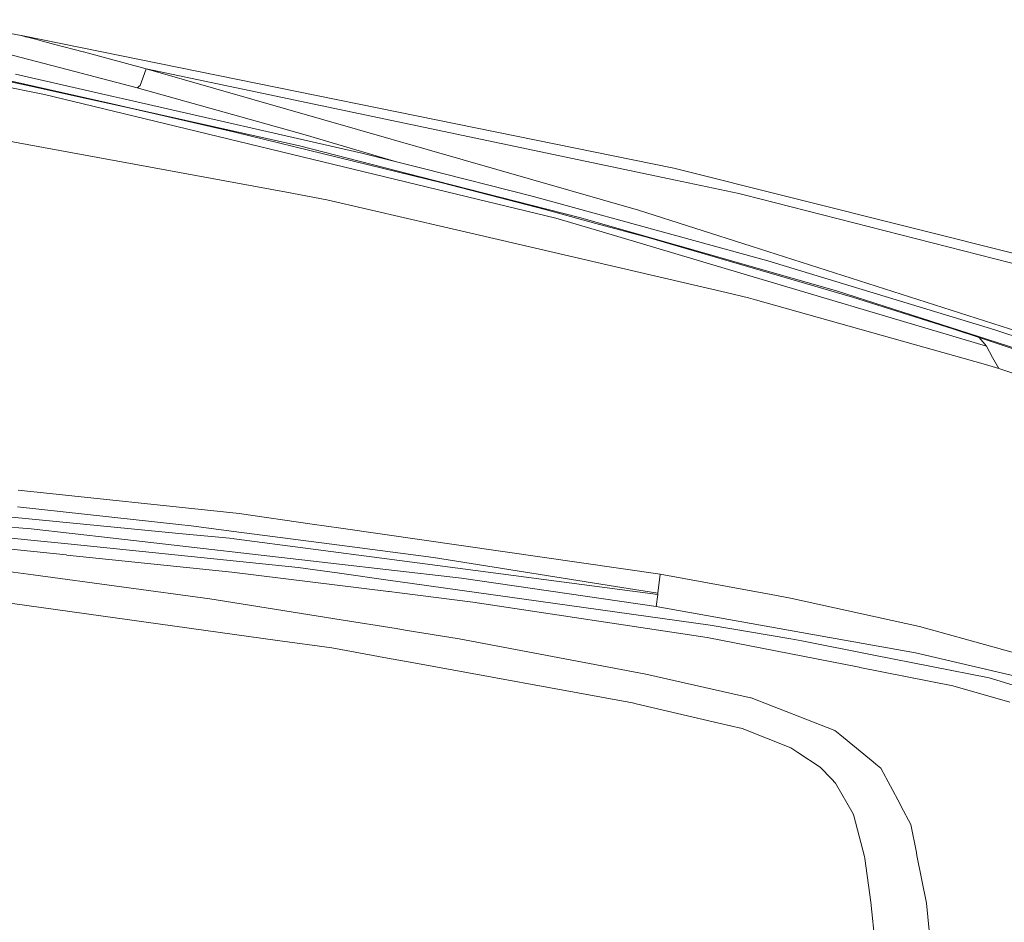
# Model space of a CAD drawing. Units: millimetres. Extents: x -9297 to -663, y 168 to 3750.
# Drawn here: x -1548 to -1002, y 1846 to 2347 of the extents above; entities that cross this region are included whole.
import ezdxf

# ---------------------------------------------------------------- set-up
doc = ezdxf.new("R2010")
doc.units = ezdxf.units.MM
doc.layers.add('1', color=7, linetype='Continuous', true_color=0xffffff)

msp = doc.modelspace()

# ---------------------------------------------------------------- linework, layer by layer
at = {"layer": '1', "color": 18, "linetype": 'Continuous', "lineweight": 13}
for p, q in [((-1547.585577, 2338.26375), (-1595.081896, 2347.061157)), ((-1612.946123, 2343.310117), (-1514.345258, 2317.383766)), ((-1547.585577, 2338.26375), (-1547.341675, 2338.216066)), ((-1547.585577, 2338.26375), (-1547.577709, 2338.261604)), ((-1547.10111, 2338.137626), (-1547.577709, 2338.261604)), ((-1544.070095, 2337.347507), (-1547.341675, 2338.216066)), ((-1547.311252, 2338.207989), (-1185.33358, 2264.630794)), ((-1546.12574, 2337.883472), (-1547.10111, 2338.137626)), ((-1546.12574, 2337.883472), (-1545.155853, 2337.630987)), ((-1544.070095, 2337.347507), (-1545.155853, 2337.630987)), ((-1539.682478, 2336.202144), (-1544.070095, 2337.347507)), ((-1539.682478, 2336.202144), (-1535.678715, 2335.156917)), ((-1530.872911, 2333.895921), (-1535.678715, 2335.156917)), ((-1528.850406, 2333.36544), (-1530.872911, 2333.895921)), ((-1513.210386, 2329.235553), (-1528.850406, 2333.36544)), ((-1513.000578, 2329.18024), (-1513.210386, 2329.235553)), ((-1513.000578, 2329.18024), (-1478.196472, 2319.859266)), ((-1626.809925, 2323.671817), (-1534.592241, 2305.614233)), ((-1544.777721, 2310.676813), (-1602.867931, 2322.919607)), ((-1497.043699, 2300.332308), (-1577.838987, 2318.49575)), ((-1483.244509, 2309.206247), (-1514.345258, 2317.383766)), ((-1480.127186, 2314.528465), (-1479.006857, 2317.786216)), ((-1478.196472, 2319.859266), (-1479.006857, 2317.786216)), ((-1478.196472, 2319.859266), (-1204.984277, 2241.308689)), ((-1184.493393, 2258.01301), (-1478.196472, 2319.859266)), ((-1496.51131, 2304.432869), (-1550.699085, 2316.771269)), ((-1480.127186, 2314.528465), (-1481.533378, 2310.625791)), ((-1544.777721, 2310.676813), (-1510.576099, 2303.160906)), ((-1481.54363, 2310.617447), (-1483.244509, 2309.206247)), ((-1390.001386, 2283.181667), (-1483.244509, 2309.206247)), ((-1481.533378, 2310.625791), (-1481.54363, 2310.617447)), ((-1534.592241, 2305.614233), (-1507.769197, 2299.11828)), ((-1486.83247, 2297.943115), (-1510.576099, 2303.160906)), ((-1491.54076, 2303.301096), (-1496.51131, 2304.432869)), ((-1491.54076, 2303.301096), (-1358.548015, 2273.019314)), ((-1316.690296, 2252.841711), (-1507.769197, 2299.11828)), ((-1487.485737, 2298.183679), (-1497.043699, 2300.332308)), ((-1393.101066, 2276.964903), (-1487.485737, 2298.183679)), ((-1429.041475, 2284.698963), (-1486.83247, 2297.943115)), ((-1400.384992, 2251.264333), (-1607.592195, 2289.418697)), ((-1313.962311, 2256.586075), (-1429.041475, 2284.698963)), ((-1390.001386, 2283.181667), (-1340.554426, 2268.475988)), ((-1326.037735, 2259.876728), (-1393.101066, 2276.964903)), ((-1358.548015, 2273.019314), (-1325.15201, 2264.586925)), ((-1263.916343, 2249.125242), (-1325.15201, 2264.586925)), ((-905.947059, 2194.472074), (-1185.33358, 2264.630794)), ((-1237.675041, 2237.360954), (-1326.037735, 2259.876728)), ((-1149.309009, 2250.603914), (-1184.493393, 2258.01301)), ((-1316.690296, 2252.841711), (-1250.802845, 2236.884594)), ((-1256.707519, 2241.662979), (-1313.962311, 2256.586075)), ((-1400.384992, 2251.264333), (-1377.875894, 2247.119426)), ((-1310.825199, 2231.55117), (-1377.875894, 2247.119426)), ((-1263.916343, 2249.125242), (-1181.615442, 2226.506948)), ((-1146.283001, 2249.830961), (-1149.309009, 2250.603914)), ((-1146.283001, 2249.830961), (-905.152172, 2188.219785)), ((-1256.707519, 2241.662979), (-1228.597254, 2234.002828)), ((-1142.431825, 2221.299648), (-1204.984277, 2241.308689)), ((-1250.802845, 2236.884594), (-1225.111812, 2229.241848)), ((-1156.469196, 2214.109897), (-1237.675041, 2237.360954)), ((-1270.043463, 2222.082138), (-1310.825199, 2231.55117)), ((-1199.661344, 2226.117849), (-1228.597254, 2234.002828)), ((-1163.698763, 2210.971594), (-1225.111812, 2229.241848)), ((-1086.264938, 2192.992925), (-1199.661344, 2226.117849)), ((-1155.302376, 2219.275474), (-1181.615442, 2226.506948)), ((-1270.043463, 2222.082138), (-1156.377405, 2195.690155)), ((-1133.173078, 2213.193893), (-1155.302376, 2219.275474)), ((-1142.431825, 2221.299648), (-934.100956, 2154.659271)), ((-1150.180429, 2212.309122), (-1156.469196, 2214.109897)), ((-1007.216781, 2174.880027), (-1133.173078, 2213.193893)), ((-1011.833996, 2165.792703), (-1163.698763, 2210.971594)), ((-1150.180429, 2212.309122), (-1095.045179, 2196.522712)), ((-1156.377405, 2195.690155), (-1143.860191, 2192.783832)), ((-1139.924854, 2191.671133), (-1143.860191, 2192.783832)), ((-1139.924854, 2191.671133), (-1012.396187, 2155.613899)), ((-987.771839, 2162.03022), (-1095.045179, 2196.522712)), ((-1086.264938, 2192.992925), (-1029.974788, 2175.312042)), ((-1015.949816, 2170.764446), (-1029.974788, 2175.312042)), ((-1015.949816, 2170.764446), (-965.342849, 2153.841734)), ((-1015.949816, 2170.764446), (-1013.909906, 2168.300152)), ((-986.197799, 2167.97471), (-1007.216781, 2174.880027)), ((-1013.909906, 2168.300152), (-1011.833996, 2165.792703)), ((-1011.833996, 2165.792703), (-1008.429855, 2159.659385)), ((-1008.429855, 2159.659385), (-1005.02786, 2153.530597)), ((-1005.02786, 2153.530597), (-1012.396187, 2155.613899)), ((-887.400478, 2115.000963), (-1005.02786, 2153.530597)), ((-1549.190134, 2085.869312), (-1426.614612, 2073.005676)), ((-1648.552507, 2080.223083), (-1495.987505, 2065.454006)), ((-1549.557775, 2076.720237), (-1459.987015, 2066.891193)), ((-1649.1054, 2073.343277), (-1542.009205, 2064.5051)), ((-1386.143535, 2067.170381), (-1426.614612, 2073.005676)), ((-1542.155594, 2058.236122), (-1629.885286, 2067.193746)), ((-1453.233093, 2066.14995), (-1459.987015, 2066.891193)), ((-1429.572672, 2063.055992), (-1453.233093, 2066.14995)), ((-1370.154709, 2064.864874), (-1386.143535, 2067.170381)), ((-1496.498913, 2059.279442), (-1542.009205, 2064.5051)), ((-1495.987505, 2065.454006), (-1460.031122, 2061.973095)), ((-1460.031122, 2061.973095), (-1429.963917, 2059.062481)), ((-1370.88117, 2055.380821), (-1429.572672, 2063.055992)), ((-1258.326858, 2048.741102), (-1370.154709, 2064.864874)), ((-1522.630066, 2049.982071), (-1576.742023, 2055.541277)), ((-1521.683306, 2056.145906), (-1542.155594, 2058.236122)), ((-1521.683306, 2056.145906), (-1393.895954, 2043.098449)), ((-1496.498913, 2059.279442), (-1370.976776, 2044.8668)), ((-1429.963917, 2059.062481), (-1429.419845, 2058.990717)), ((-1344.681829, 2047.820806), (-1429.419845, 2058.990717)), ((-1318.720192, 2048.559665), (-1370.88117, 2055.380821)), ((-1522.151083, 2049.932956), (-1522.630066, 2049.982071)), ((-1430.708498, 2040.538788), (-1522.151083, 2049.932956)), ((-1540.917724, 2038.999796), (-1598.890871, 2046.832084)), ((-1370.976776, 2044.8668), (-1345.145553, 2041.900873)), ((-1344.681829, 2047.820806), (-1194.310993, 2027.999401)), ((-1217.704386, 2032.571792), (-1318.720192, 2048.559665)), ((-1258.326858, 2048.741102), (-1192.969888, 2039.317369)), ((-1540.917724, 2038.999796), (-1442.784637, 2025.741815)), ((-1343.671411, 2029.697895), (-1430.708498, 2040.538788)), ((-1370.853752, 2039.863348), (-1393.895954, 2043.098449)), ((-1342.505783, 2035.883665), (-1370.853752, 2039.863348)), ((-1345.145553, 2041.900873), (-1303.233713, 2037.088394)), ((-1194.233984, 2028.856992), (-1192.969888, 2039.317369)), ((-1192.969888, 2039.317369), (-1131.279081, 2028.032541)), ((-1338.506122, 2035.322152), (-1342.505783, 2035.883665)), ((-1165.26708, 2011.00111), (-1338.506122, 2035.322152)), ((-1303.233713, 2037.088394), (-1195.128292, 2021.431684)), ((-1620.959133, 2032.59778), (-1405.350536, 2002.619028)), ((-1343.671411, 2029.697895), (-1343.369812, 2029.660225)), ((-1337.53794, 2028.933839), (-1343.369812, 2029.660225)), ((-1296.95496, 2023.879051), (-1337.537939, 2028.933839)), ((-1217.704386, 2032.571792), (-1194.233984, 2028.856992)), ((-1194.310993, 2027.999401), (-1195.128292, 2021.431684)), ((-1194.310993, 2027.999401), (-1194.233984, 2028.856992)), ((-1120.639414, 2026.08633), (-1131.279081, 2028.032541)), ((-1442.784637, 2025.741815), (-1370.030254, 2014.059066)), ((-1166.769117, 2004.208564), (-1296.95496, 2023.879051)), ((-1120.639414, 2026.08633), (-1049.000353, 2010.335684)), ((-1195.128292, 2021.431684), (-1114.524692, 2007.038831)), ((-1370.030254, 2014.059066), (-1339.499563, 2009.156704)), ((-1120.453686, 2003.488779), (-1165.26708, 2011.00111)), ((-1334.416917, 2008.340541), (-1339.499563, 2009.156704)), ((-1304.452032, 2003.528833), (-1334.416915, 2008.340541)), ((-1051.213115, 1995.733857), (-1114.524692, 2007.038831)), ((-1049.000353, 2010.335684), (-1006.344646, 1998.45469)), ((-1405.350536, 2002.619028), (-1375.152677, 1998.420357)), ((-1200.833648, 1983.853817), (-1304.452032, 2003.528833)), ((-1082.457393, 1987.641692), (-1166.769117, 2004.208564)), ((-1120.453686, 2003.488779), (-1114.392608, 2002.297401)), ((-1074.325651, 1994.420528), (-1114.392608, 2002.297401)), ((-1375.152677, 1998.420357), (-1344.246715, 1992.765784)), ((-994.989008, 1982.575178), (-1051.213115, 1995.733857)), ((-993.675083, 1994.925737), (-1006.344646, 1998.45469)), ((-1344.246715, 1992.765784), (-1331.708822, 1990.471842)), ((-1331.708818, 1990.471841), (-1208.308548, 1967.894435)), ((-1010.269254, 1981.827616), (-1074.325651, 1994.420528)), ((-1146.946758, 1971.667766), (-1200.833648, 1983.853817)), ((-1082.181066, 1987.587452), (-1082.457393, 1987.641692)), ((-1082.181066, 1987.587452), (-1030.575126, 1977.447033)), ((-1006.079286, 1980.519175), (-1010.269254, 1981.827616)), ((-1006.079286, 1980.519175), (-984.593719, 1973.8096)), ((-998.832077, 1968.29915), (-1030.575126, 1977.447033)), ((-1208.308548, 1967.894435), (-1206.176132, 1967.452883)), ((-1206.176132, 1967.452883), (-1160.361141, 1956.677198)), ((-1142.644972, 1970.694899), (-1146.946758, 1971.667766)), ((-1142.644972, 1970.694899), (-1142.49596, 1970.661163)), ((-1095.936626, 1952.592373), (-1142.49596, 1970.661163)), ((-1147.342294, 1953.61507), (-1160.361141, 1956.677198)), ((-1147.342294, 1953.61507), (-1120.354027, 1942.97719)), ((-1093.281358, 1950.408697), (-1095.936626, 1952.592373)), ((-1093.281358, 1950.408697), (-1074.693292, 1935.122847)), ((-1120.354027, 1942.97719), (-1116.452307, 1940.382123)), ((-1104.16159, 1932.207346), (-1116.452307, 1940.382123)), ((-1073.311657, 1933.986664), (-1074.693292, 1935.122847)), ((-1104.16159, 1932.207346), (-1097.911924, 1925.732016)), ((-1070.429415, 1931.616425), (-1073.311657, 1933.986664)), ((-1070.429415, 1931.616425), (-1059.808582, 1911.691785)), ((-1097.911924, 1925.732016), (-1095.634073, 1923.371792)), ((-1085.810274, 1906.259298), (-1095.634073, 1923.371792)), ((-1059.166521, 1910.487175), (-1059.808582, 1911.691785)), ((-1053.781837, 1900.385737), (-1059.166521, 1910.487175)), ((-1085.810274, 1906.259298), (-1085.524887, 1905.199408)), ((-1079.458803, 1882.673502), (-1085.524887, 1905.199408)), ((-1050.72841, 1884.962439), (-1053.781837, 1900.385737)), ((-1079.458803, 1882.673502), (-1079.31003, 1881.567836)), ((-1079.31003, 1881.567836), (-1076.031297, 1857.231021)), ((-1050.393432, 1883.269787), (-1050.72841, 1884.962439)), ((-1050.393432, 1883.269787), (-1045.128435, 1856.67634)), ((-1076.031297, 1857.231021), (-1071.640342, 1814.257502)), ((-1045.128435, 1856.67634), (-1033.89892, 1743.741154))]:
    msp.add_line(p, q, dxfattribs=at)

doc.saveas('drawing.dxf')
